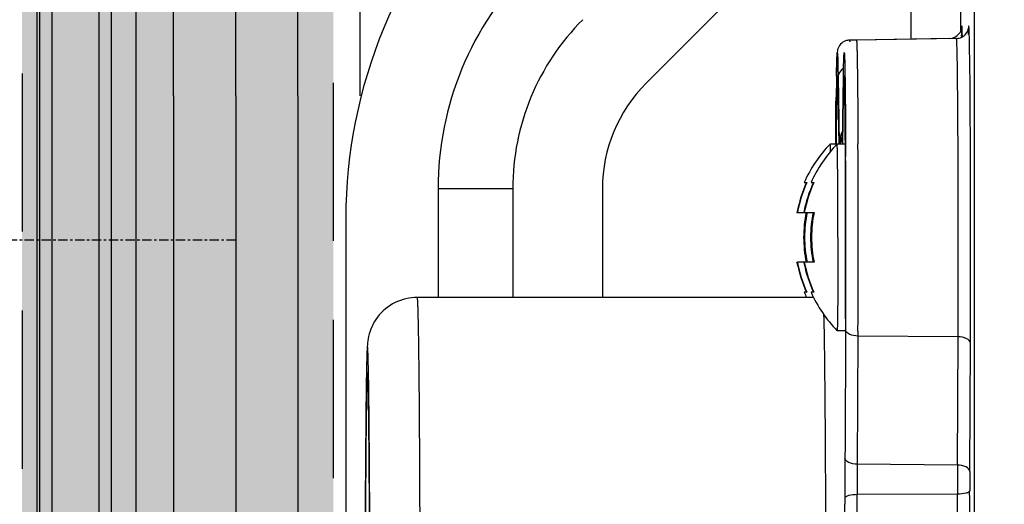
# Model space of a CAD drawing. Units: metres. Extents: x 1671 to 2953, y -1060 to 1078.
# Drawn here: x 2017 to 2057, y -801 to -781 of the extents above; entities that cross this region are included whole.
import ezdxf

# ---------------------------------------------------------------- set-up
doc = ezdxf.new("R2010")
doc.units = ezdxf.units.M
doc.linetypes.add('CENTER', pattern=[0.6, 0.375, -0.075, 0.075, -0.075])
doc.linetypes.add('Verdeckt', pattern=[9.525, 6.35, -3.175])
for name, color, linetype in [('NT001_036_00_oben_5_BL67', 7, 'Continuous'), ('NT001_036_00_oben_5_BL69', 7, 'Continuous'), ('PR980_201_00_new_view_1_BL0', 7, 'Continuous'), ('Rigips Beplankung', 2, 'Continuous'), ('SP210_001_00_oben_5_BL65', 7, 'Continuous'), ('SP980_003_00_oben_5_BL81', 7, 'Continuous'), ('TECE Profil', 1, 'Continuous')]:
    doc.layers.add(name, color=color, linetype=linetype)
doc.layers.add('Rigips Schr Glasroc H', color=7, linetype='Continuous', true_color=0xceccda)

# ---------------------------------------------------------------- blocks, each defined once
blk = doc.blocks.new('SP210_001_00_OBEN_5_BL65', base_point=(84.749, -113.857))
at = {"layer": 'SP210_001_00_oben_5_BL65', "color": 7, "linetype": 'Continuous'}
for p, q in [((93.502, -100.357), (77.595, -100.357)), ((75.55, -103.554), (75.549, -103.604)), ((75.553, -103.375), (75.55, -103.554)), ((75.523, -105.87), (75.518, -106.437)), ((75.524, -105.718), (75.523, -105.87)), ((75.518, -106.437), (75.517, -106.565)), ((75.531, -106.573), (75.533, -106.436)), ((75.657, -106.438), (75.658, -106.574)), ((75.517, -121.166), (75.518, -121.293)), ((75.533, -121.276), (75.531, -121.14)), ((75.658, -121.141), (75.657, -121.278)), ((75.549, -124.079), (75.55, -124.16)), ((75.55, -124.16), (75.553, -124.337)), ((75.553, -124.337), (75.554, -124.378)), ((93.501, -127.357), (77.595, -127.357))]:
    blk.add_line(p, q, dxfattribs=at)
at = {"layer": 'SP210_001_00_oben_5_BL65', "color": 9, "linetype": 'Continuous'}
for p, q in [((75.519, -106.377), (75.518, -106.425)), ((75.518, -106.425), (75.518, -106.446)), ((75.671, -121.289), (75.672, -121.268)), ((75.524, -121.989), (75.524, -122.008)), ((77.595, -127.357), (77.595, -127.357))]:
    blk.add_line(p, q, dxfattribs=at)
at = {"layer": 'SP210_001_00_oben_5_BL65', "color": 7, "linetype": 'Continuous'}
for centre, radius, start, end in [((315.724, -107.528), 240.207, 179.06408, 179.56831), ((1246.134, -113.856), 1170.64, 179.643153, 180.357814), ((392.49, -118.437), 316.97, 180.51317, 180.64889), ((-261.825, -118.229), 337.496, 359.35462, 359.48245), ((375.183, -119.483), 299.67, 180.48248, 180.87892)]:
    blk.add_arc(centre, radius, start, end, dxfattribs=at)
at = {"layer": 'SP210_001_00_oben_5_BL65', "color": 9, "linetype": 'Continuous'}
for centre, radius, start, end in [((1258.436, -113.949), 1182.942, 179.636566, 180.247762), ((-1086.503, -113.859), 1162.199, 359.634727, 0.366579), ((862.232, -115.616), 786.734, 180.25114, 180.413263)]:
    blk.add_arc(centre, radius, start, end, dxfattribs=at)
at = {"layer": 'SP210_001_00_oben_5_BL65', "color": 7, "linetype": 'Continuous'}
for points, knots in [([(77.595, -100.357), (77.289, -100.357), (76.668, -100.502), (75.958, -101.095), (75.651, -101.758), (75.59, -102.225), (75.577, -102.49), (75.564, -102.856), (75.557, -103.155), (75.553, -103.375)], [0, 0, 0, 0, 0.221819, 0.442999, 0.648544, 0.734169, 0.783238, 0.840799, 1, 1, 1, 1]), ([(75.533, -106.436), (75.535, -106.217), (75.539, -105.805), (75.546, -105.227), (75.553, -104.729), (75.561, -104.317), (75.568, -104.029), (75.574, -103.845), (75.578, -103.74), (75.581, -103.663), (75.587, -103.6), (75.588, -103.58), (75.594, -103.555), (75.596, -103.557)], [0, 0, 0, 0, 0.227733, 0.429188, 0.60247, 0.745953, 0.858307, 0.902466, 0.938468, 0.966246, 0.985738, 0.996911, 1, 1, 1, 1]), ([(75.596, -103.557), (75.597, -103.559), (75.598, -103.564), (75.602, -103.582), (75.605, -103.62), (75.609, -103.681), (75.613, -103.766), (75.617, -103.873), (75.621, -104.003), (75.625, -104.155), (75.631, -104.4), (75.637, -104.759), (75.644, -105.251), (75.651, -105.819), (75.655, -106.224), (75.657, -106.438)], [0, 0, 0, 0, 0.001883, 0.005689, 0.019243, 0.040753, 0.070169, 0.107432, 0.152474, 0.205192, 0.265456, 0.408085, 0.57912, 0.777074, 1, 1, 1, 1]), ([(75.531, -121.14), (75.51, -118.712), (75.5, -113.857), (75.51, -109.001), (75.531, -106.573)], [0, 0, 0, 0, 0.500008, 1, 1, 1, 1]), ([(75.658, -106.574), (75.68, -109.002), (75.69, -113.857), (75.68, -118.713), (75.658, -121.141)], [0, 0, 0, 0, 0.500008, 1, 1, 1, 1]), ([(75.518, -121.293), (75.519, -121.354), (75.52, -121.592), (75.522, -121.83), (75.524, -122.006)], [0, 0, 0, 0, 0.257249, 1, 1, 1, 1]), ([(75.596, -124.157), (75.594, -124.158), (75.588, -124.142), (75.589, -124.126), (75.583, -124.081), (75.581, -124.025), (75.577, -123.949), (75.572, -123.814), (75.565, -123.602), (75.559, -123.298), (75.552, -122.93), (75.546, -122.499), (75.542, -122.191), (75.54, -122.027)], [0, 0, 0, 0, 0.002952, 0.013773, 0.032828, 0.060119, 0.095597, 0.139204, 0.250545, 0.39336, 0.566681, 0.769341, 1, 1, 1, 1]), ([(75.65, -122.031), (75.648, -122.19), (75.644, -122.491), (75.638, -122.912), (75.632, -123.274), (75.625, -123.575), (75.619, -123.787), (75.614, -123.924), (75.611, -124.003), (75.607, -124.065), (75.604, -124.111), (75.6, -124.138), (75.599, -124.154), (75.596, -124.157)], [0, 0, 0, 0, 0.224913, 0.423377, 0.594117, 0.736, 0.84814, 0.892805, 0.92978, 0.959014, 0.980459, 0.994091, 1, 1, 1, 1]), ([(75.554, -124.378), (75.558, -124.591), (75.564, -124.882), (75.577, -125.239), (75.591, -125.506), (75.657, -125.975), (75.971, -126.635), (76.68, -127.215), (77.292, -127.357), (77.595, -127.357)], [0, 0, 0, 0, 0.156107, 0.212638, 0.261569, 0.351493, 0.55836, 0.7788, 1, 1, 1, 1])]:
    blk.add_open_spline(points, degree=3, knots=knots, dxfattribs=at)
at = {"layer": 'SP210_001_00_oben_5_BL65', "color": 9, "linetype": 'Continuous'}
for points, knots in [([(77.678, -104.311), (77.675, -104.015), (77.67, -103.455), (77.661, -102.668), (77.653, -102.079), (77.645, -101.663), (77.64, -101.395), (77.635, -101.156), (77.629, -100.949), (77.624, -100.772), (77.618, -100.627), (77.614, -100.526), (77.609, -100.461), (77.607, -100.425), (77.604, -100.396), (77.601, -100.375), (77.599, -100.364), (77.596, -100.357), (77.595, -100.357)], [0, 0, 0, 0, 0.224808, 0.424364, 0.596517, 0.671816, 0.739688, 0.799978, 0.852537, 0.897224, 0.933943, 0.962614, 0.973909, 0.983165, 0.990384, 0.995569, 0.998737, 1, 1, 1, 1]), ([(93.969, -104.311), (93.963, -103.665), (93.951, -102.577), (93.934, -101.489), (93.922, -101.048)], [0, 0, 0, 0, 0.594243, 1, 1, 1, 1]), ([(75.636, -103.354), (75.633, -103.21), (75.629, -103.009), (75.621, -102.76), (75.617, -102.622), (75.611, -102.505), (75.608, -102.437), (75.595, -102.321), (75.582, -102.436), (75.579, -102.503), (75.573, -102.619), (75.569, -102.757), (75.561, -103.006), (75.557, -103.206), (75.554, -103.35)], [0, 0, 0, 0, 0.216952, 0.302998, 0.373756, 0.429058, 0.468749, 0.501094, 0.532891, 0.5723, 0.627313, 0.697812, 0.783585, 1, 1, 1, 1]), ([(75.554, -103.35), (75.55, -103.544), (75.534, -104.553), (75.525, -105.562), (75.519, -106.377)], [0, 0, 0, 0, 0.192439, 1, 1, 1, 1]), ([(75.666, -105.725), (75.664, -105.489), (75.656, -104.699), (75.647, -103.908), (75.636, -103.354)], [0, 0, 0, 0, 0.298833, 1, 1, 1, 1]), ([(77.595, -127.357), (77.596, -127.357), (77.598, -127.353), (77.601, -127.342), (77.605, -127.314), (77.608, -127.269), (77.613, -127.205), (77.617, -127.123), (77.621, -127.023), (77.625, -126.905), (77.631, -126.713), (77.638, -126.43), (77.646, -126.039), (77.653, -125.582), (77.661, -125.061), (77.668, -124.48), (77.677, -123.594), (77.687, -122.359), (77.697, -120.747), (77.704, -118.986), (77.71, -117.113), (77.712, -115.171), (77.713, -113.199), (77.71, -110.637), (77.701, -107.676), (77.687, -105.372), (77.678, -104.311)], [0, 0, 0, 0, 0.000136, 0.000448, 0.001654, 0.003645, 0.006422, 0.009982, 0.014322, 0.019437, 0.025318, 0.039348, 0.056341, 0.0762, 0.098821, 0.124081, 0.151843, 0.214257, 0.284715, 0.36169, 0.443517, 0.528424, 0.614574, 0.700101, 0.861938, 1, 1, 1, 1]), ([(93.922, -126.689), (93.935, -126.197), (93.954, -124.97), (93.975, -122.808), (93.991, -120.067), (94.005, -115.793), (94.004, -110.495), (93.986, -106.268), (93.969, -104.311)], [0, 0, 0, 0, 0.065875, 0.164595, 0.289774, 0.433307, 0.737595, 1, 1, 1, 1]), ([(75.671, -106.423), (75.671, -106.363), (75.669, -106.131), (75.667, -105.898), (75.666, -105.725)], [0, 0, 0, 0, 0.257181, 1, 1, 1, 1]), ([(75.518, -121.291), (75.519, -121.351), (75.52, -121.583), (75.522, -121.816), (75.524, -121.989)], [0, 0, 0, 0, 0.257181, 1, 1, 1, 1]), ([(75.665, -122.035), (75.666, -121.975), (75.668, -121.726), (75.67, -121.477), (75.671, -121.289)], [0, 0, 0, 0, 0.242263, 1, 1, 1, 1]), ([(75.524, -122.008), (75.526, -122.242), (75.534, -123.026), (75.543, -123.81), (75.554, -124.36)], [0, 0, 0, 0, 0.298657, 1, 1, 1, 1]), ([(75.636, -124.364), (75.639, -124.21), (75.652, -123.433), (75.66, -122.657), (75.665, -122.035)], [0, 0, 0, 0, 0.199303, 1, 1, 1, 1]), ([(75.554, -124.36), (75.557, -124.504), (75.561, -124.705), (75.568, -124.954), (75.573, -125.092), (75.579, -125.209), (75.582, -125.277), (75.595, -125.393), (75.608, -125.278), (75.611, -125.211), (75.617, -125.094), (75.621, -124.957), (75.629, -124.708), (75.633, -124.508), (75.636, -124.364)], [0, 0, 0, 0, 0.216952, 0.302998, 0.373756, 0.429058, 0.468749, 0.501094, 0.532891, 0.5723, 0.627313, 0.697812, 0.783585, 1, 1, 1, 1])]:
    blk.add_open_spline(points, degree=3, knots=knots, dxfattribs=at)
at = {"layer": 'SP210_001_00_oben_5_BL65', "color": 2, "linetype": 'Continuous'}
for points in [[(75.66, -106.448), (75.658, -106.34), (75.657, -106.178), (75.654, -105.962), (75.653, -105.799), (75.651, -105.664), (75.65, -105.556), (75.649, -105.475), (75.648, -105.394), (75.648, -105.326), (75.647, -105.272), (75.647, -105.238), (75.646, -105.211), (75.646, -105.191), (75.646, -105.174), (75.646, -105.162), (75.646, -105.155), (75.646, -105.15), (75.646, -105.147), (75.646, -105.141), (75.645, -105.133), (75.645, -105.12), (75.645, -105.105), (75.645, -105.085), (75.644, -105.06), (75.644, -105.019), (75.643, -104.969), (75.642, -104.909), (75.641, -104.848), (75.639, -104.768), (75.638, -104.667), (75.636, -104.567), (75.635, -104.486), (75.634, -104.426), (75.633, -104.365), (75.632, -104.315), (75.631, -104.275), (75.631, -104.249), (75.631, -104.229), (75.63, -104.214), (75.63, -104.202), (75.63, -104.193), (75.63, -104.188), (75.63, -104.184), (75.63, -104.182), (75.63, -104.179), (75.63, -104.173), (75.629, -104.165), (75.629, -104.156), (75.629, -104.144), (75.628, -104.128), (75.628, -104.103), (75.627, -104.072), (75.626, -104.035), (75.625, -103.997), (75.623, -103.947), (75.621, -103.885), (75.62, -103.823), (75.618, -103.773), (75.617, -103.736), (75.616, -103.698), (75.615, -103.667), (75.615, -103.642), (75.614, -103.627), (75.614, -103.614), (75.613, -103.605), (75.613, -103.597), (75.613, -103.592), (75.613, -103.589), (75.613, -103.586), (75.613, -103.585), (75.613, -103.584), (75.613, -103.582), (75.612, -103.58), (75.612, -103.576), (75.612, -103.572), (75.611, -103.567), (75.61, -103.558), (75.61, -103.547), (75.608, -103.534), (75.607, -103.522), (75.606, -103.504), (75.604, -103.483), (75.602, -103.461), (75.601, -103.444), (75.599, -103.431), (75.598, -103.418), (75.597, -103.407), (75.597, -103.399), (75.596, -103.393), (75.596, -103.389), (75.595, -103.386), (75.595, -103.383), (75.595, -103.381), (75.595, -103.38), (75.595, -103.379), (75.595, -103.38), (75.595, -103.381), (75.595, -103.383), (75.594, -103.386), (75.594, -103.389), (75.594, -103.393), (75.593, -103.398), (75.592, -103.406), (75.592, -103.417), (75.59, -103.429), (75.589, -103.442), (75.588, -103.458), (75.586, -103.479), (75.584, -103.5), (75.583, -103.517), (75.582, -103.529), (75.58, -103.542), (75.58, -103.552), (75.579, -103.56), (75.578, -103.565), (75.578, -103.57), (75.578, -103.573), (75.577, -103.575), (75.577, -103.577), (75.577, -103.578), (75.577, -103.579), (75.577, -103.581), (75.577, -103.584), (75.577, -103.59), (75.577, -103.597), (75.576, -103.607), (75.576, -103.619), (75.575, -103.634), (75.575, -103.659), (75.574, -103.69), (75.573, -103.727), (75.572, -103.764), (75.57, -103.813), (75.569, -103.875), (75.567, -103.936), (75.565, -103.985), (75.564, -104.022), (75.563, -104.059), (75.562, -104.09), (75.562, -104.115), (75.561, -104.13), (75.561, -104.142), (75.561, -104.152), (75.56, -104.159), (75.56, -104.165), (75.56, -104.168), (75.56, -104.17), (75.56, -104.174), (75.56, -104.179), (75.56, -104.188), (75.56, -104.2), (75.559, -104.215), (75.559, -104.235), (75.559, -104.26), (75.558, -104.3), (75.557, -104.35), (75.556, -104.41), (75.555, -104.47), (75.554, -104.55), (75.552, -104.65), (75.55, -104.75), (75.549, -104.83), (75.548, -104.89), (75.547, -104.95), (75.546, -105), (75.546, -105.04), (75.545, -105.065), (75.545, -105.085), (75.545, -105.1), (75.545, -105.113), (75.544, -105.121), (75.544, -105.126), (75.544, -105.13), (75.544, -105.135), (75.544, -105.142), (75.544, -105.154), (75.544, -105.171), (75.544, -105.192), (75.543, -105.219), (75.543, -105.254), (75.542, -105.309), (75.542, -105.377), (75.541, -105.46), (75.54, -105.542), (75.539, -105.652), (75.537, -105.789), (75.535, -105.954), (75.534, -106.091), (75.533, -106.201), (75.532, -106.27), (75.532, -106.325), (75.531, -106.366), (75.531, -106.4), (75.53, -106.424), (75.53, -106.438), (75.53, -106.448), (75.53, -106.461), (75.53, -106.477), (75.53, -106.506), (75.529, -106.547), (75.529, -106.596), (75.529, -106.662), (75.528, -106.745), (75.527, -106.876), (75.526, -107.041), (75.525, -107.238), (75.523, -107.436), (75.522, -107.6), (75.521, -107.732), (75.52, -107.814), (75.52, -107.88), (75.52, -107.93), (75.519, -107.971), (75.519, -107.999), (75.519, -108.016), (75.519, -108.028), (75.519, -108.043), (75.519, -108.061), (75.519, -108.094), (75.518, -108.141), (75.518, -108.197), (75.518, -108.272), (75.517, -108.366), (75.517, -108.516), (75.516, -108.704), (75.515, -108.929), (75.514, -109.155), (75.513, -109.342), (75.512, -109.493), (75.512, -109.586), (75.511, -109.662), (75.511, -109.718), (75.511, -109.765), (75.511, -109.798), (75.511, -109.817), (75.51, -109.83), (75.51, -109.846), (75.51, -109.866), (75.51, -109.902), (75.51, -109.953), (75.51, -110.014), (75.51, -110.095), (75.509, -110.197), (75.509, -110.36), (75.508, -110.564), (75.508, -110.808), (75.507, -111.053), (75.507, -111.256), (75.506, -111.419), (75.506, -111.542), (75.506, -111.643), (75.505, -111.715), (75.505, -111.756), (75.505, -111.785), (75.505, -111.818), (75.505, -111.861), (75.505, -111.937), (75.505, -112.045), (75.505, -112.174), (75.505, -112.347), (75.505, -112.563), (75.504, -112.821), (75.504, -113.08), (75.504, -113.339), (75.504, -113.555), (75.504, -113.727), (75.503, -113.858), (75.504, -113.984), (75.504, -114.154), (75.504, -114.366), (75.504, -114.62), (75.504, -114.874), (75.505, -115.129), (75.505, -115.341), (75.505, -115.51), (75.505, -115.638), (75.505, -115.744), (75.505, -115.818), (75.505, -115.86), (75.505, -115.892), (75.505, -115.923), (75.505, -115.963), (75.506, -116.035), (75.506, -116.137), (75.506, -116.259), (75.507, -116.422), (75.507, -116.626), (75.508, -116.871), (75.508, -117.116), (75.509, -117.319), (75.509, -117.483), (75.51, -117.585), (75.51, -117.666), (75.51, -117.727), (75.51, -117.778), (75.51, -117.819), (75.51, -117.85), (75.51, -117.878), (75.511, -117.916), (75.511, -117.962), (75.511, -118.019), (75.511, -118.094), (75.512, -118.188), (75.513, -118.339), (75.513, -118.527), (75.515, -118.752), (75.516, -118.978), (75.516, -119.166), (75.517, -119.317), (75.518, -119.411), (75.518, -119.486), (75.518, -119.542), (75.518, -119.589), (75.519, -119.622), (75.519, -119.641), (75.519, -119.656), (75.519, -119.668), (75.519, -119.685), (75.519, -119.714), (75.519, -119.756), (75.52, -119.806), (75.52, -119.873), (75.521, -119.957), (75.522, -120.091), (75.523, -120.259), (75.524, -120.46), (75.526, -120.662), (75.528, -120.93), (75.529, -121.131), (75.53, -121.266)], [(75.53, -121.266), (75.531, -121.374), (75.533, -121.536), (75.535, -121.752), (75.537, -121.915), (75.539, -122.05), (75.54, -122.158), (75.541, -122.239), (75.541, -122.32), (75.542, -122.388), (75.543, -122.442), (75.543, -122.476), (75.543, -122.503), (75.544, -122.523), (75.544, -122.54), (75.544, -122.552), (75.544, -122.558), (75.544, -122.564), (75.544, -122.567), (75.544, -122.572), (75.544, -122.581), (75.544, -122.594), (75.545, -122.609), (75.545, -122.629), (75.545, -122.654), (75.546, -122.694), (75.547, -122.745), (75.548, -122.805), (75.549, -122.866), (75.55, -122.946), (75.552, -123.047), (75.553, -123.147), (75.555, -123.228), (75.556, -123.288), (75.557, -123.349), (75.558, -123.399), (75.558, -123.439), (75.559, -123.464), (75.559, -123.485), (75.559, -123.5), (75.559, -123.512), (75.56, -123.521), (75.56, -123.526), (75.56, -123.53), (75.56, -123.532), (75.56, -123.535), (75.56, -123.541), (75.56, -123.549), (75.561, -123.558), (75.561, -123.57), (75.561, -123.586), (75.562, -123.611), (75.563, -123.642), (75.564, -123.679), (75.565, -123.717), (75.566, -123.767), (75.568, -123.829), (75.57, -123.891), (75.571, -123.941), (75.573, -123.978), (75.574, -124.016), (75.574, -124.047), (75.575, -124.072), (75.576, -124.087), (75.576, -124.1), (75.576, -124.109), (75.576, -124.117), (75.577, -124.122), (75.577, -124.125), (75.577, -124.128), (75.577, -124.128), (75.577, -124.13), (75.577, -124.131), (75.577, -124.134), (75.578, -124.137), (75.578, -124.142), (75.578, -124.147), (75.579, -124.156), (75.58, -124.166), (75.581, -124.179), (75.582, -124.192), (75.584, -124.21), (75.586, -124.231), (75.588, -124.253), (75.589, -124.27), (75.59, -124.283), (75.591, -124.296), (75.592, -124.306), (75.593, -124.315), (75.594, -124.32), (75.594, -124.325), (75.594, -124.328), (75.595, -124.331), (75.595, -124.333), (75.595, -124.334), (75.595, -124.335), (75.595, -124.334), (75.595, -124.333), (75.595, -124.331), (75.595, -124.328), (75.596, -124.325), (75.596, -124.321), (75.597, -124.316), (75.597, -124.307), (75.598, -124.297), (75.599, -124.285), (75.6, -124.272), (75.602, -124.255), (75.604, -124.235), (75.606, -124.214), (75.607, -124.197), (75.608, -124.185), (75.609, -124.172), (75.61, -124.162), (75.611, -124.154), (75.611, -124.148), (75.612, -124.144), (75.612, -124.141), (75.612, -124.138), (75.612, -124.137), (75.613, -124.136), (75.613, -124.135), (75.613, -124.132), (75.613, -124.13), (75.613, -124.124), (75.613, -124.116), (75.613, -124.107), (75.614, -124.095), (75.614, -124.079), (75.615, -124.055), (75.616, -124.024), (75.617, -123.987), (75.618, -123.95), (75.619, -123.901), (75.621, -123.839), (75.623, -123.778), (75.624, -123.729), (75.625, -123.692), (75.626, -123.655), (75.627, -123.624), (75.628, -123.599), (75.629, -123.584), (75.629, -123.572), (75.629, -123.562), (75.629, -123.555), (75.63, -123.549), (75.63, -123.546), (75.63, -123.544), (75.63, -123.54), (75.63, -123.535), (75.63, -123.526), (75.63, -123.514), (75.63, -123.499), (75.631, -123.479), (75.631, -123.454), (75.632, -123.414), (75.633, -123.364), (75.634, -123.304), (75.635, -123.244), (75.636, -123.164), (75.638, -123.064), (75.639, -122.964), (75.641, -122.884), (75.642, -122.824), (75.643, -122.764), (75.643, -122.714), (75.644, -122.674), (75.644, -122.649), (75.645, -122.629), (75.645, -122.614), (75.645, -122.601), (75.645, -122.593), (75.645, -122.588), (75.645, -122.584), (75.646, -122.579), (75.646, -122.572), (75.646, -122.56), (75.646, -122.543), (75.646, -122.522), (75.646, -122.495), (75.647, -122.46), (75.647, -122.405), (75.648, -122.337), (75.649, -122.254), (75.65, -122.172), (75.651, -122.062), (75.652, -121.925), (75.654, -121.76), (75.656, -121.623), (75.657, -121.513), (75.658, -121.444), (75.658, -121.389), (75.659, -121.348), (75.659, -121.314), (75.659, -121.29), (75.659, -121.276), (75.66, -121.266), (75.66, -121.253), (75.66, -121.237), (75.66, -121.208), (75.66, -121.167), (75.661, -121.118), (75.661, -121.052), (75.662, -120.969), (75.663, -120.838), (75.664, -120.673), (75.665, -120.476), (75.667, -120.278), (75.668, -120.113), (75.669, -119.982), (75.669, -119.9), (75.67, -119.834), (75.67, -119.784), (75.67, -119.743), (75.671, -119.714), (75.671, -119.698), (75.671, -119.686), (75.671, -119.671), (75.671, -119.653), (75.671, -119.62), (75.671, -119.573), (75.672, -119.517), (75.672, -119.441), (75.672, -119.348), (75.673, -119.197), (75.674, -119.01), (75.675, -118.784), (75.676, -118.559), (75.677, -118.371), (75.678, -118.221), (75.678, -118.127), (75.678, -118.052), (75.679, -117.996), (75.679, -117.949), (75.679, -117.916), (75.679, -117.897), (75.679, -117.884), (75.679, -117.868), (75.679, -117.848), (75.679, -117.812), (75.68, -117.761), (75.68, -117.7), (75.68, -117.619), (75.68, -117.517), (75.681, -117.354), (75.681, -117.15), (75.682, -116.906), (75.683, -116.661), (75.683, -116.458), (75.684, -116.295), (75.684, -116.172), (75.684, -116.07), (75.684, -115.999), (75.684, -115.958), (75.685, -115.928), (75.685, -115.895), (75.685, -115.852), (75.685, -115.777), (75.685, -115.669), (75.685, -115.54), (75.685, -115.367), (75.685, -115.151), (75.685, -114.892), (75.686, -114.634), (75.686, -114.375), (75.686, -114.159), (75.686, -113.987), (75.686, -113.856), (75.686, -113.73), (75.686, -113.56), (75.686, -113.348), (75.686, -113.094), (75.685, -112.839), (75.685, -112.585), (75.685, -112.373), (75.685, -112.203), (75.685, -112.076), (75.685, -111.97), (75.685, -111.896), (75.685, -111.854), (75.685, -111.822), (75.684, -111.791), (75.684, -111.75), (75.684, -111.679), (75.684, -111.577), (75.684, -111.455), (75.683, -111.292), (75.683, -111.088), (75.682, -110.843), (75.681, -110.598), (75.681, -110.394), (75.68, -110.231), (75.68, -110.129), (75.68, -110.048), (75.68, -109.987), (75.68, -109.936), (75.679, -109.895), (75.679, -109.864), (75.679, -109.836), (75.679, -109.798), (75.679, -109.751), (75.679, -109.695), (75.678, -109.62), (75.678, -109.526), (75.677, -109.375), (75.676, -109.187), (75.675, -108.962), (75.674, -108.736), (75.673, -108.548), (75.673, -108.397), (75.672, -108.303), (75.672, -108.228), (75.672, -108.172), (75.671, -108.125), (75.671, -108.092), (75.671, -108.073), (75.671, -108.058), (75.671, -108.046), (75.671, -108.029), (75.671, -108), (75.67, -107.958), (75.67, -107.908), (75.669, -107.841), (75.669, -107.757), (75.668, -107.623), (75.667, -107.455), (75.665, -107.254), (75.664, -107.052), (75.662, -106.784), (75.66, -106.582), (75.66, -106.448)]]:
    blk.add_open_spline(points, degree=3, knots=[0, 0, 0, 0, 0.015625, 0.023438, 0.03125, 0.039062, 0.042969, 0.046875, 0.050781, 0.054688, 0.056641, 0.058594, 0.05957, 0.060547, 0.061523, 0.062012, 0.062256, 0.0625, 0.062744, 0.062988, 0.063477, 0.064453, 0.06543, 0.066406, 0.068359, 0.070312, 0.074219, 0.078125, 0.082031, 0.085938, 0.09375, 0.101562, 0.105469, 0.109375, 0.113281, 0.117188, 0.119141, 0.121094, 0.12207, 0.123047, 0.124023, 0.124512, 0.124756, 0.125, 0.125244, 0.125488, 0.125977, 0.126953, 0.12793, 0.128906, 0.130859, 0.132812, 0.136719, 0.140625, 0.144531, 0.148438, 0.15625, 0.164062, 0.167969, 0.171875, 0.175781, 0.179688, 0.181641, 0.183594, 0.18457, 0.185547, 0.186523, 0.187012, 0.187256, 0.1875, 0.187744, 0.187988, 0.188477, 0.189453, 0.19043, 0.191406, 0.193359, 0.195312, 0.199219, 0.203125, 0.207031, 0.210938, 0.21875, 0.226562, 0.230469, 0.234375, 0.238281, 0.242188, 0.244141, 0.246094, 0.24707, 0.248047, 0.249023, 0.249512, 0.249756, 0.25, 0.250244, 0.250488, 0.250977, 0.251953, 0.25293, 0.253906, 0.255859, 0.257812, 0.261719, 0.265625, 0.269531, 0.273438, 0.28125, 0.289062, 0.292969, 0.296875, 0.300781, 0.304688, 0.306641, 0.308594, 0.30957, 0.310547, 0.311523, 0.312012, 0.312256, 0.3125, 0.312744, 0.312988, 0.313477, 0.314453, 0.31543, 0.316406, 0.318359, 0.320312, 0.324219, 0.328125, 0.332031, 0.335938, 0.34375, 0.351562, 0.355469, 0.359375, 0.363281, 0.367188, 0.369141, 0.371094, 0.37207, 0.373047, 0.374023, 0.374512, 0.374756, 0.375, 0.375244, 0.375488, 0.375977, 0.376953, 0.37793, 0.378906, 0.380859, 0.382812, 0.386719, 0.390625, 0.394531, 0.398438, 0.40625, 0.414062, 0.417969, 0.421875, 0.425781, 0.429688, 0.431641, 0.433594, 0.43457, 0.435547, 0.436523, 0.437012, 0.437256, 0.4375, 0.437744, 0.437988, 0.438477, 0.439453, 0.44043, 0.441406, 0.443359, 0.445312, 0.449219, 0.453125, 0.457031, 0.460938, 0.46875, 0.476562, 0.484375, 0.488281, 0.492188, 0.494141, 0.496094, 0.498047, 0.499023, 0.499512, 0.5, 0.500488, 0.500977, 0.501953, 0.503906, 0.505859, 0.507812, 0.511719, 0.515625, 0.523438, 0.53125, 0.539062, 0.546875, 0.550781, 0.554688, 0.556641, 0.558594, 0.560547, 0.561523, 0.562012, 0.5625, 0.562988, 0.563477, 0.564453, 0.566406, 0.568359, 0.570312, 0.574219, 0.578125, 0.585938, 0.59375, 0.601562, 0.609375, 0.613281, 0.617188, 0.619141, 0.621094, 0.623047, 0.624023, 0.624512, 0.625, 0.625488, 0.625977, 0.626953, 0.628906, 0.630859, 0.632812, 0.636719, 0.640625, 0.648438, 0.65625, 0.664062, 0.671875, 0.675781, 0.679688, 0.683594, 0.685547, 0.686523, 0.6875, 0.688477, 0.689453, 0.691406, 0.695312, 0.699219, 0.703125, 0.710938, 0.71875, 0.726562, 0.734375, 0.742188, 0.746094, 0.75, 0.753906, 0.757812, 0.765625, 0.773438, 0.78125, 0.789062, 0.796875, 0.800781, 0.804688, 0.808594, 0.810547, 0.811523, 0.8125, 0.813477, 0.814453, 0.816406, 0.820312, 0.824219, 0.828125, 0.835938, 0.84375, 0.851562, 0.859375, 0.863281, 0.867188, 0.869141, 0.871094, 0.873047, 0.874023, 0.875, 0.875977, 0.876953, 0.878906, 0.880859, 0.882812, 0.886719, 0.890625, 0.898438, 0.90625, 0.914062, 0.921875, 0.925781, 0.929688, 0.931641, 0.933594, 0.935547, 0.936523, 0.937012, 0.9375, 0.937988, 0.938477, 0.939453, 0.941406, 0.943359, 0.945312, 0.949219, 0.953125, 0.960938, 0.96875, 0.976562, 0.984375, 1, 1, 1, 1], dxfattribs=at)
blk = doc.blocks.new('NT001_036_00_OBEN_5_BL67', base_point=(93.641, -97.277))
at = {"layer": 'NT001_036_00_oben_5_BL67', "color": 7, "linetype": 'Continuous'}
for p, q in [((94.17, -94.197), (94.169, -94.197)), ((94.447, -94.197), (94.17, -94.197)), ((93.124, -95.747), (93.218, -95.747)), ((93.218, -95.747), (93.235, -95.747)), ((92.835, -96.947), (92.836, -96.943)), ((92.835, -96.947), (92.853, -96.947)), ((92.853, -96.947), (93.113, -96.947)), ((92.836, -98.951), (92.835, -98.947)), ((92.835, -98.947), (92.853, -98.947)), ((93.113, -98.947), (92.853, -98.947)), ((93.235, -100.147), (93.124, -100.147))]:
    blk.add_line(p, q, dxfattribs=at)
for centre, radius, start, end in [((98.055, -97.947), 5.4, 136.0193, 155.9579), ((98.047, -97.947), 5.307, 155.5081, 169.0981), ((98.064, -97.947), 5.307, 155.5082, 169.1383), ((98.036, -97.947), 4.932, 168.3012, 179.9998), ((98.075, -97.947), 4.932, 168.3012, 179.9999), ((98.036, -97.947), 4.932, 180.0001, 191.6988), ((98.075, -97.947), 4.932, 180.0002, 191.6988), ((98.047, -97.947), 5.307, 190.9018, 204.4918), ((98.064, -97.947), 5.307, 190.8616, 204.4919), ((98.056, -97.947), 5.401, 204.0422, 206.5115)]:
    blk.add_arc(centre, radius, start, end, dxfattribs=at)
blk.add_open_spline([(94.182, -94.489), (94.182, -94.466), (94.181, -94.424), (94.179, -94.365), (94.178, -94.315), (94.176, -94.274), (94.175, -94.245), (94.174, -94.227), (94.173, -94.216), (94.172, -94.208), (94.172, -94.202), (94.171, -94.199), (94.17, -94.197), (94.17, -94.197)], degree=3, knots=[0, 0, 0, 0, 0.231563, 0.433431, 0.605122, 0.746206, 0.856362, 0.899755, 0.93533, 0.963081, 0.98301, 0.995174, 1, 1, 1, 1], dxfattribs=at)
blk = doc.blocks.new('NT001_036_00_OBEN_5_BL69', base_point=(93.946, -97.947))
at = {"layer": 'NT001_036_00_oben_5_BL69', "color": 7, "linetype": 'Continuous'}
for p, q in [((94.779, -94.197), (94.447, -94.197)), ((94.447, -94.197), (94.447, -94.197)), ((93.401, -95.747), (93.495, -95.747)), ((93.495, -95.747), (93.513, -95.747)), ((93.113, -96.947), (93.113, -96.943)), ((93.113, -96.947), (93.13, -96.947)), ((93.13, -96.947), (93.523, -96.947)), ((93.113, -98.951), (93.113, -98.947)), ((93.113, -98.947), (93.13, -98.947)), ((93.523, -98.947), (93.13, -98.947)), ((93.513, -100.147), (93.401, -100.147)), ((94.78, -101.697), (94.447, -101.697)), ((94.447, -101.697), (94.447, -101.697))]:
    blk.add_line(p, q, dxfattribs=at)
for centre, radius, start, end in [((98.333, -97.947), 5.4, 136.0193, 155.9579), ((98.324, -97.947), 5.307, 155.5081, 169.0981), ((98.342, -97.947), 5.307, 155.5082, 169.1383), ((98.314, -97.947), 4.932, 168.3012, 179.9998), ((98.353, -97.947), 4.932, 168.3012, 179.9999), ((98.314, -97.947), 4.932, 180.0001, 191.6988), ((98.353, -97.947), 4.932, 180.0002, 191.6988), ((98.325, -97.947), 5.307, 190.9018, 204.4918), ((98.342, -97.947), 5.307, 190.8616, 204.4919), ((98.333, -97.947), 5.4, 204.0421, 223.9807)]:
    blk.add_arc(centre, radius, start, end, dxfattribs=at)
for points in [[(94.48, -97.947), (94.48, -97.703), (94.48, -97.225), (94.478, -96.636), (94.476, -96.185), (94.475, -95.87), (94.473, -95.576), (94.471, -95.304), (94.468, -95.058), (94.466, -94.839), (94.463, -94.675), (94.462, -94.56), (94.46, -94.485), (94.459, -94.419), (94.457, -94.361), (94.456, -94.312), (94.454, -94.272), (94.453, -94.244), (94.452, -94.226), (94.451, -94.216), (94.45, -94.208), (94.449, -94.202), (94.449, -94.199), (94.448, -94.197), (94.447, -94.197)], [(94.48, -97.947), (94.48, -98.191), (94.48, -98.669), (94.478, -99.259), (94.476, -99.709), (94.475, -100.024), (94.473, -100.318), (94.471, -100.59), (94.468, -100.837), (94.466, -101.055), (94.463, -101.219), (94.462, -101.334), (94.46, -101.409), (94.459, -101.475), (94.457, -101.533), (94.456, -101.582), (94.454, -101.622), (94.453, -101.65), (94.452, -101.668), (94.451, -101.678), (94.45, -101.686), (94.449, -101.692), (94.449, -101.695), (94.448, -101.697), (94.447, -101.697)]]:
    blk.add_open_spline(points, degree=3, knots=[0, 0, 0, 0, 0.195052, 0.382609, 0.471306, 0.555464, 0.634273, 0.706975, 0.772869, 0.831321, 0.881768, 0.903835, 0.923725, 0.941391, 0.956789, 0.969884, 0.980644, 0.989044, 0.992353, 0.995066, 0.997183, 0.998703, 0.999631, 1, 1, 1, 1], dxfattribs=at)
blk = doc.blocks.new('SP980_003_00_OBEN_5_BL81', base_point=(311.726, -109.408))
at = {"layer": 'SP980_003_00_oben_5_BL81', "color": 7, "linetype": 'Continuous'}
blk.add_line((74.726, -97.191), (74.726, -142.658), dxfattribs=at)
blk.add_arc((94.726, -97.191), 20, 135, 180, dxfattribs=at)

msp = doc.modelspace()

# ---------------------------------------------------------------- hatches: boundary and pattern name
at = {"layer": 'Rigips Schr Glasroc H'}
msp.add_hatch(color=256, dxfattribs=at).paths.add_polyline_path([(2017.455, -678.663), (2029.955, -678.663), (2029.955, -894.938), (2017.455, -894.938)])

# ---------------------------------------------------------------- linework, layer by layer
at = {"layer": 'PR980_201_00_new_view_1_BL0', "color": 9, "linetype": 'Continuous'}
for p, q in [((2018.653, -732.388), (2018.653, -844.733)), ((2020.534, -732.388), (2020.534, -844.733)), ((2018.059, -844.733), (2018.059, -734.664)), ((2018.154, -734.664), (2018.154, -844.733)), ((2022.034, -833.238), (2022.034, -735.438))]:
    msp.add_line(p, q, dxfattribs=at)
at = {"layer": 'PR980_201_00_new_view_1_BL0', "color": 7, "linetype": 'Continuous'}
for p, q in [((2021.034, -734.438), (2021.034, -834.238)), ((2023.534, -784.338), (2023.534, -735.438)), ((2026.034, -784.338), (2026.034, -735.438)), ((2028.534, -784.338), (2028.534, -735.438)), ((2031.034, -784.338), (2031.034, -735.438)), ((2023.534, -784.338), (2023.534, -833.238)), ((2026.034, -784.338), (2026.034, -833.238)), ((2028.534, -784.338), (2028.534, -833.238))]:
    msp.add_line(p, q, dxfattribs=at)
at = {"layer": 'PR980_201_00_new_view_1_BL0', "color": 7, "linetype": 'CENTER'}
msp.add_line((2026.034, -790.138), (1941.034, -790.138), dxfattribs=at)
at = {"layer": 'Rigips Beplankung', "linetype": 'Verdeckt'}
msp.add_lwpolyline([(2029.955, -678.663), (2017.455, -678.663), (2017.455, -894.938), (2029.955, -894.938)], close=True, dxfattribs=at)
at = {"layer": 'TECE Profil', "color": 7, "linetype": 'Continuous'}
for p, q in [((2056.89, -769.448), (2042.513, -783.825)), ((2055.15, -781.625), (2055.15, -773.692)), ((2055.691, -848.972), (2055.691, -773.691)), ((2055.15, -781.704), (2055.15, -781.625)), ((2055.174, -781.624), (2055.175, -781.618)), ((2050.954, -782.097), (2050.676, -782.102)), ((2054.971, -782.031), (2050.954, -782.102)), ((2054.694, -782.031), (2050.954, -782.097)), ((2050.418, -784.393), (2050.43, -783.588)), ((2050.132, -784.638), (2050.132, -784.546)), ((2050.139, -784.625), (2050.139, -784.638)), ((2050.142, -784.43), (2050.142, -784.431)), ((2050.213, -784.401), (2050.214, -784.434)), ((2050.214, -784.434), (2050.242, -786.272)), ((2050.39, -786.276), (2050.418, -784.393)), ((2050.132, -786.273), (2050.132, -784.638)), ((2050.502, -785.37), (2050.499, -785.006)), ((2034.155, -788.068), (2034.155, -792.433)), ((2040.755, -788.068), (2040.755, -792.433)), ((2050.512, -793.27), (2050.509, -793.734)), ((2050.483, -800.496), (2050.483, -800.743))]:
    msp.add_line(p, q, dxfattribs=at)
at = {"layer": 'TECE Profil', "color": 9, "linetype": 'Continuous'}
for p, q in [((2053.15, -782.063), (2053.15, -773.691)), ((2050.676, -782.102), (2050.676, -782.102)), ((2050.954, -782.102), (2050.954, -782.102)), ((2054.694, -782.032), (2054.694, -782.032)), ((2054.971, -782.031), (2054.971, -782.031)), ((2055.208, -781.965), (2055.208, -781.948)), ((2050.2, -783.756), (2050.201, -783.775)), ((2050.201, -783.775), (2050.201, -783.797)), ((2050.217, -783.596), (2050.23, -784.401)), ((2050.39, -786.276), (2050.43, -783.596)), ((2050.43, -783.588), (2050.43, -783.596)), ((2050.43, -783.588), (2050.43, -783.588)), ((2050.477, -783.721), (2050.477, -783.742)), ((2050.142, -784.435), (2050.143, -784.396)), ((2050.142, -784.431), (2050.142, -784.435)), ((2050.213, -784.394), (2050.213, -784.401)), ((2050.213, -784.394), (2050.242, -786.272)), ((2050.23, -784.401), (2050.258, -786.272)), ((2050.406, -786.276), (2050.434, -784.394)), ((2050.138, -786.31), (2050.139, -786.239)), ((2050.509, -786.24), (2050.511, -786.546)), ((2050.511, -786.546), (2050.512, -786.77)), ((2050.518, -786.267), (2050.519, -786.314)), ((2050.519, -786.314), (2050.52, -786.547)), ((2037.155, -788.068), (2034.155, -788.068)), ((2037.155, -788.068), (2037.155, -792.433)), ((2055.04, -788.515), (2055.039, -788.378)), ((2055.04, -789.018), (2055.04, -788.515)), ((2055.536, -789.017), (2055.535, -788.423)), ((2055.04, -791.029), (2055.041, -790.409)), ((2055.536, -791.029), (2055.536, -790.435)), ((2050.512, -793.165), (2050.512, -793.273)), ((2050.512, -793.273), (2050.512, -793.27)), ((2050.521, -793.292), (2050.519, -793.734)), ((2050.519, -793.734), (2050.495, -798.421)), ((2051.014, -793.984), (2050.988, -799.134)), ((2051.015, -793.784), (2051.014, -793.984)), ((2055.032, -794.019), (2051.014, -793.984)), ((2055.006, -799.169), (2055.032, -794.019)), ((2055.501, -799.419), (2055.527, -794.269)), ((2050.495, -798.421), (2050.493, -798.884)), ((2055.006, -799.169), (2050.988, -799.134)), ((2055.004, -800.336), (2050.986, -800.355)), ((2050.491, -800.491), (2050.492, -800.737))]:
    msp.add_line(p, q, dxfattribs=at)
at = {"layer": 'TECE Profil', "color": 7, "linetype": 'Continuous'}
msp.add_lwpolyline([(2050.142, -784.43), (2050.142, -784.477), (2050.141, -784.541), (2050.14, -784.591), (2050.139, -784.625)], dxfattribs=at)
for centre, radius, start, end in [((2046.755, -788.068), 12.6, 135, 180), ((2118.36, -784.584), 68.215, 178.77595, 179.19707), ((2046.755, -788.068), 6, 135, 180), ((2184.594, -785.605), 134.457, 179.15764, 179.30939), ((2247.93, -786.386), 197.798, 179.30436, 179.43365), ((1901.224, -786.578), 149.283, 0.60337, 0.81309), ((2382.686, -799.917), 332.204, 179.86964, 180.0059), ((-293.165, -805.933), 2348.671, 359.860126, 0.139874)]:
    msp.add_arc(centre, radius, start, end, dxfattribs=at)
at = {"layer": 'TECE Profil', "color": 9, "linetype": 'Continuous'}
for centre, radius, start, end in [((2046.755, -788.068), 9.6, 135, 180), ((2221.162, -786.105), 171.028, 179.14494, 179.42734), ((2050.59, -783.598), 0.372, 168.9135, 179.6328), ((2183.604, -786.404), 133.462, 179.05055, 179.42584), ((1976.008, -785.506), 74.213, 0.85906, 1.04507), ((2044.273, -784.48), 5.868, 358.4628, 359.0658), ((2032.714, -784.279), 17.429, 359.0266, 359.4866), ((1857.182, -787.177), 193.329, 0.27772, 0.82651), ((2360.476, -788.147), 310.343, 179.43134, 179.64773), ((1345.272, -789.764), 705.255, 0.060907, 0.261364), ((1211.503, -790.023), 839.52, 359.743316, 0.256686), ((1453.581, -789.734), 596.938, 0.06903, 0.284563), ((1314.035, -790.023), 736.484, 359.92162, 0.078435), ((1207.457, -790.023), 843.07, 359.931523, 0.06855), ((1407.834, -790.176), 642.685, 359.733567, 359.923819), ((1295.374, -790.15), 755.153, 359.761639, 359.933165), ((1311.225, -790.338), 743.815, 359.716445, 359.946769), ((1262.714, -790.347), 792.822, 359.7166, 359.950723), ((2253.829, -799.88), 203.339, 179.71936, 180.01787), ((2214.795, -799.922), 163.809, 179.72449, 180.15141), ((2219.696, -799.931), 164.692, 179.73507, 180.14084), ((2160.04, -799.922), 104.54, 179.72425, 180.15166), ((2279.515, -799.929), 229.025, 180.00355, 180.14057), ((-233.828, -805.933), 2284.822, 359.860122, 0.139878), ((-237.695, -805.933), 2292.706, 359.860124, 0.139876), ((-183.265, -805.933), 2233.763, 359.866736, 0.133264)]:
    msp.add_arc(centre, radius, start, end, dxfattribs=at)
at = {"layer": 'TECE Profil', "color": 7, "linetype": 'Continuous'}
for points, knots in [([(2054.694, -782.031), (2054.837, -782.029), (2055.064, -781.913), (2055.167, -781.703), (2055.174, -781.624)], [0, 0, 0, 0, 0.646249, 1, 1, 1, 1]), ([(2054.971, -782.031), (2055.043, -782.03), (2055.19, -781.998), (2055.366, -781.848), (2055.439, -781.706), (2055.451, -781.626)], [0, 0, 0, 0, 0.321388, 0.641227, 1, 1, 1, 1]), ([(2050.52, -782.129), (2050.37, -782.18), (2050.201, -782.361), (2050.185, -782.56), (2050.18, -782.601)], [0, 0, 0, 0, 0.790938, 1, 1, 1, 1]), ([(2050.18, -782.601), (2050.177, -782.63), (2050.17, -782.806), (2050.164, -782.981), (2050.161, -783.127)], [0, 0, 0, 0, 0.167532, 1, 1, 1, 1]), ([(2050.213, -784.401), (2050.212, -784.303), (2050.206, -784.038), (2050.205, -783.773), (2050.193, -783.607)], [0, 0, 0, 0, 0.371065, 1, 1, 1, 1]), ([(2050.492, -784.46), (2050.489, -784.266), (2050.482, -783.98), (2050.478, -783.694), (2050.47, -783.602)], [0, 0, 0, 0, 0.677568, 1, 1, 1, 1]), ([(2050.512, -793.27), (2050.515, -792.603), (2050.523, -789.969), (2050.52, -787.335), (2050.502, -785.37)], [0, 0, 0, 0, 0.253589, 1, 1, 1, 1]), ([(2050.394, -785.754), (2050.372, -785.789), (2050.335, -785.869), (2050.321, -785.955), (2050.315, -785.999)], [0, 0, 0, 0, 0.480519, 1, 1, 1, 1]), ([(2050.305, -786.113), (2050.304, -786.124), (2050.3, -786.178), (2050.297, -786.231), (2050.295, -786.272)], [0, 0, 0, 0, 0.22408, 1, 1, 1, 1])]:
    msp.add_open_spline(points, degree=3, knots=knots, dxfattribs=at)
at = {"layer": 'TECE Profil', "color": 9, "linetype": 'Continuous'}
for points, knots in [([(2055.208, -781.948), (2055.204, -781.809), (2055.184, -781.251), (2055.165, -781.815), (2055.162, -781.956)], [0, 0, 0, 0, 0.495229, 1, 1, 1, 1]), ([(2055.493, -782.3), (2055.491, -782.205), (2055.487, -782.036), (2055.484, -781.82), (2055.472, -781.658), (2055.476, -781.583), (2055.457, -781.515), (2055.453, -781.626), (2055.446, -781.702), (2055.443, -781.815), (2055.442, -781.875)], [0, 0, 0, 0, 0.255424, 0.45356, 0.592752, 0.671889, 0.691192, 0.734071, 0.837193, 1, 1, 1, 1]), ([(2050.676, -782.102), (2050.682, -782.102), (2050.678, -782.14), (2050.684, -782.157), (2050.686, -782.175)], [0, 0, 0, 0, 0.255025, 1, 1, 1, 1]), ([(2050.954, -782.102), (2050.96, -782.102), (2050.956, -782.139), (2050.967, -782.18), (2050.967, -782.276), (2050.973, -782.397), (2050.977, -782.557), (2050.983, -782.834), (2050.99, -783.262), (2050.998, -783.864), (2051.004, -784.577), (2051.01, -785.389), (2051.013, -785.962), (2051.015, -786.262)], [0, 0, 0, 0, 0.004454, 0.017391, 0.038813, 0.068659, 0.106827, 0.153114, 0.269151, 0.414753, 0.587221, 0.783505, 1, 1, 1, 1]), ([(2055.039, -788.378), (2055.039, -787.944), (2055.036, -787.104), (2055.031, -785.898), (2055.024, -784.812), (2055.017, -783.997), (2055.011, -783.427), (2055.006, -783.07), (2055.001, -782.763), (2054.995, -782.509), (2054.99, -782.31), (2054.985, -782.177), (2054.98, -782.102), (2054.978, -782.063), (2054.974, -782.046), (2054.974, -782.032), (2054.971, -782.032)], [0, 0, 0, 0, 0.205214, 0.396966, 0.569713, 0.718442, 0.782414, 0.838832, 0.887291, 0.927414, 0.95894, 0.98163, 0.989601, 0.995312, 0.998765, 1, 1, 1, 1]), ([(2050.153, -783.553), (2050.158, -783.236), (2050.187, -781.953), (2050.212, -783.264), (2050.217, -783.596)], [0, 0, 0, 0, 0.489004, 1, 1, 1, 1]), ([(2050.43, -783.596), (2050.432, -783.486), (2050.436, -783.286), (2050.44, -783.02), (2050.448, -782.821), (2050.449, -782.697), (2050.459, -782.633), (2050.456, -782.612), (2050.466, -782.598), (2050.467, -782.628), (2050.471, -782.65), (2050.475, -782.734), (2050.481, -782.869), (2050.486, -783.09), (2050.494, -783.51), (2050.503, -784.187), (2050.512, -785.158), (2050.516, -785.877), (2050.518, -786.267)], [0, 0, 0, 0, 0.070997, 0.12833, 0.171295, 0.199395, 0.207819, 0.212481, 0.213538, 0.216612, 0.223431, 0.234003, 0.266339, 0.313397, 0.37468, 0.537511, 0.748622, 1, 1, 1, 1]), ([(2055.535, -788.423), (2055.534, -787.782), (2055.527, -785.741), (2055.52, -783.7), (2055.493, -782.3)], [0, 0, 0, 0, 0.313906, 1, 1, 1, 1]), ([(2050.431, -783.242), (2050.404, -783.258), (2050.308, -783.329), (2050.241, -783.44), (2050.224, -783.527)], [0, 0, 0, 0, 0.262836, 1, 1, 1, 1]), ([(2050.16, -784.193), (2050.161, -784.137), (2050.164, -783.963), (2050.168, -783.788), (2050.173, -783.669)], [0, 0, 0, 0, 0.315674, 1, 1, 1, 1]), ([(2050.173, -783.669), (2050.175, -783.621), (2050.192, -783.401), (2050.198, -783.679), (2050.2, -783.756)], [0, 0, 0, 0, 0.38412, 1, 1, 1, 1]), ([(2050.201, -783.797), (2050.202, -783.822), (2050.205, -783.941), (2050.208, -784.06), (2050.209, -784.153)], [0, 0, 0, 0, 0.212915, 1, 1, 1, 1]), ([(2050.434, -784.394), (2050.437, -784.221), (2050.441, -783.99), (2050.448, -783.737), (2050.452, -783.64), (2050.454, -783.59), (2050.458, -783.553), (2050.457, -783.535), (2050.464, -783.519), (2050.47, -783.563), (2050.471, -783.607), (2050.475, -783.68), (2050.477, -783.721)], [0, 0, 0, 0, 0.484084, 0.647523, 0.708621, 0.755846, 0.78914, 0.808476, 0.814148, 0.823566, 0.884025, 1, 1, 1, 1]), ([(2050.477, -783.742), (2050.479, -783.782), (2050.485, -783.998), (2050.488, -784.214), (2050.491, -784.389)], [0, 0, 0, 0, 0.189893, 1, 1, 1, 1]), ([(2050.132, -784.546), (2050.133, -784.575), (2050.134, -784.625), (2050.134, -784.655), (2050.136, -784.685), (2050.14, -784.661), (2050.139, -784.651), (2050.139, -784.637)], [0, 0, 0, 0, 0.469368, 0.71491, 0.750121, 0.775028, 1, 1, 1, 1]), ([(2050.299, -786.208), (2050.303, -786.142), (2050.323, -785.883), (2050.344, -786.138), (2050.348, -786.202)], [0, 0, 0, 0, 0.50769, 1, 1, 1, 1]), ([(2051.014, -793.984), (2050.895, -793.983), (2050.705, -793.963), (2050.52, -793.81), (2050.519, -793.734)], [0, 0, 0, 0, 0.61015, 1, 1, 1, 1]), ([(2055.527, -794.269), (2055.525, -794.193), (2055.341, -794.039), (2055.151, -794.02), (2055.032, -794.019)], [0, 0, 0, 0, 0.38985, 1, 1, 1, 1]), ([(2050.988, -799.134), (2050.869, -799.133), (2050.679, -799.114), (2050.494, -798.96), (2050.493, -798.884)], [0, 0, 0, 0, 0.61015, 1, 1, 1, 1]), ([(2055.501, -799.419), (2055.5, -799.343), (2055.315, -799.19), (2055.125, -799.17), (2055.006, -799.169)], [0, 0, 0, 0, 0.38985, 1, 1, 1, 1]), ([(2050.986, -800.355), (2050.869, -800.355), (2050.709, -800.371), (2050.545, -800.422), (2050.492, -800.47), (2050.491, -800.491)], [0, 0, 0, 0, 0.660473, 0.878528, 1, 1, 1, 1]), ([(2055.5, -800.199), (2055.499, -800.221), (2055.446, -800.268), (2055.282, -800.319), (2055.122, -800.335), (2055.004, -800.336)], [0, 0, 0, 0, 0.121472, 0.339527, 1, 1, 1, 1])]:
    msp.add_open_spline(points, degree=3, knots=knots, dxfattribs=at)
at = {"layer": 'TECE Profil', "color": 7, "linetype": 'Continuous'}
for points in [[(2050.676, -782.102), (2050.623, -782.103), (2050.57, -782.112), (2050.52, -782.129)], [(2050.482, -799.951), (2050.482, -800.133), (2050.482, -800.314), (2050.483, -800.496)]]:
    msp.add_open_spline(points, degree=3, dxfattribs=at)
at = {"layer": 'TECE Profil', "color": 9, "linetype": 'Continuous'}
for points in [[(2050.434, -784.394), (2050.435, -784.46), (2050.454, -784.528), (2050.487, -784.585)], [(2055.041, -790.409), (2055.041, -789.945), (2055.041, -789.481), (2055.04, -789.018)], [(2055.536, -790.435), (2055.537, -789.962), (2055.537, -789.49), (2055.536, -789.017)]]:
    msp.add_open_spline(points, degree=3, dxfattribs=at)

# ---------------------------------------------------------------- block references
at = {"layer": 'TECE Profil'}
for name, p in [('SP980_003_00_OBEN_5_BL81', (2267.455, -801.484)), ('NT001_036_00_OBEN_5_BL67', (2049.371, -789.353)), ('NT001_036_00_OBEN_5_BL69', (2049.676, -790.023)), ('SP210_001_00_OBEN_5_BL65', (2040.478, -805.933))]:
    msp.add_blockref(name, p, dxfattribs=at)

doc.saveas('drawing.dxf')
